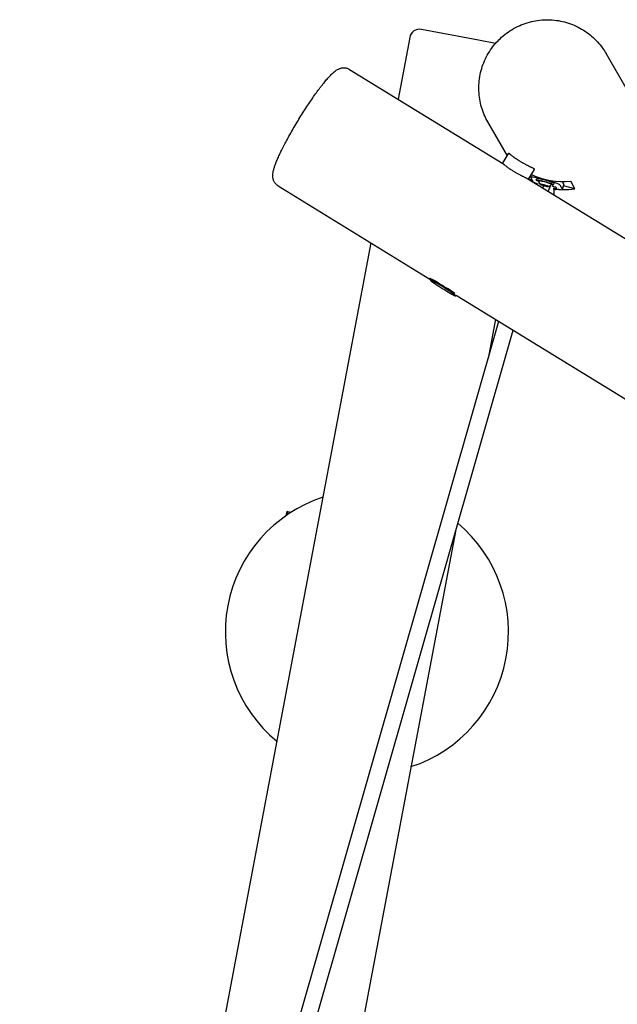
# Model space of a CAD drawing. Units: millimetres. Extents: x 2331 to 9053, y 2642 to 8663.
# Drawn here: x 4406 to 4997, y 6104 to 7077 of the extents above; entities that cross this region are included whole.
import ezdxf

# ---------------------------------------------------------------- set-up
doc = ezdxf.new("R2010")
doc.units = ezdxf.units.MM
doc.layers.add('Системный слой', color=7, linetype='Continuous')

msp = doc.modelspace()

# ---------------------------------------------------------------- linework, layer by layer
at = {"layer": 'Системный слой', "color": 18, "true_color": 0x000000}
for p, q in [((4859.68, 7056.52), (4803.18, 7067.19)), ((4791.49, 7059.22), (4779.97, 6998.23)), ((4876.42, 7053.36), (4859.68, 7056.52)), ((5094.14, 6855.45), (4985.76, 7043.19)), ((4732.08, 7027.6), (4883.45, 6934.78)), ((4888.07, 6942.37), (4868.84, 6975.69)), ((4883.38, 6934.83), (4889.54, 6944.73)), ((4908.96, 6919.14), (4915.02, 6928.9)), ((4908.19, 6919.61), (7304.1, 5450.49)), ((4911.12, 6921.17), (4910.34, 6921.37)), ((4911.12, 6921.16), (4911.8, 6923.71)), ((4913.74, 6916.56), (4911.14, 6921.07)), ((4916.63, 6918.15), (4917.01, 6919.59)), ((4942.26, 6916.81), (4943.98, 6913.84)), ((4954.94, 6909.76), (4950.67, 6917.16)), ((4661.51, 6912.51), (4811.57, 6820.5)), ((4923.18, 6913.21), (4921.7, 6913.79)), ((4921.7, 6913.79), (4923, 6913.64)), ((4923, 6913.64), (4925.79, 6912.91)), ((4923.18, 6913.21), (4923.28, 6913.57)), ((4925.97, 6912.48), (4923.18, 6913.21)), ((4925.79, 6912.91), (4927.27, 6912.33)), ((4925.97, 6912.48), (4926.06, 6912.81)), ((4927.27, 6912.33), (4925.97, 6912.48)), ((4933.83, 6913.57), (4934.21, 6915.01)), ((4936.44, 6909.05), (4936.82, 6910.5)), ((4940.09, 6913.53), (4942.7, 6909.02)), ((4942.71, 6908.93), (4944, 6913.75)), ((4954.94, 6909.76), (4943.71, 6912.68)), ((4934.04, 6904.2), (4933.93, 6903.83)), ((4753.17, 6856.31), (4465.07, 5331.06)), ((4811.57, 6820.5), (4811.78, 6819.6)), ((4838.4, 6804.05), (4837.23, 6803.78)), ((4838.4, 6804.05), (7235.2, 5334.38)), ((4876.29, 6780.81), (4868.96, 6741.99)), ((4405.91, 5124.39), (4879.51, 6778.84)), ((4422.67, 5124.79), (4893.67, 6770.16)), ((4669.8, 6590.02), (4669.17, 6586.7)), ((4670.96, 6590.82), (4669.8, 6590.02)), ((4670.96, 6590.82), (4670.34, 6587.5)), ((4670.96, 6590.82), (4674.39, 6590.17)), ((4836.68, 6571.08), (4564.14, 5128.2))]:
    msp.add_line(p, q, dxfattribs=at)
for centre, radius, start, end in [((4801.32, 7057.37), 10, 79.30381, 169.30381), ((4925.94, 6918.52), 7.15, 187.84931, 217.59051), ((4925.94, 6918.52), 7.15, 292.58513, 322.32633), ((4928.54, 6914), 7.15, 320.9741, 322.32633), ((4749.24, 6471.86), 140, 108.12926, 230.47836), ((4749.24, 6471.86), 140, 288.12926, 50.11107)]:
    msp.add_arc(centre, radius, start, end, dxfattribs=at)
for centre, major_axis, ratio, start_param, end_param in [((4943.12, 6982.04), (-9.62, 72.61), 0.907434, 2.46626, 2.53001), ((4925.61, 6917.3), (-14.49, 3.86), 0.074026, 0, 0.073666), ((4925.61, 6917.3), (-14.49, 3.86), 0.074026, 3.215258, 6.283185), ((4945.36, 6978.15), (67.92, 9), 0.893423, 4.082742, 4.672306), ((4928.22, 6912.79), (14.49, -3.86), 0.074026, 3.215258, 3.967711), ((4925.23, 6915.86), (-8.6, 2.29), 0.074026, 0, 0.769449), ((4925.23, 6915.86), (-8.6, 2.29), 0.074026, 4.769163, 6.283185), ((4925.61, 6917.3), (-8.6, 2.29), 0.074026, 4.769163, 6.283185), ((4925.23, 6915.86), (-6.38, 1.7), 0.074026, 4.769163, 6.314234), ((4925.23, 6915.86), (-8.6, 2.29), 0.074026, 3.141593, 4.769163), ((4925.23, 6915.86), (-6.38, 1.7), 0.074026, 3.110544, 4.769163), ((4925.61, 6917.3), (-8.6, 2.29), 0.074026, 3.141593, 4.769163), ((4924.48, 6913.06), (-4.23, 1.13), 0.074026, 4.769163, 6.379369), ((4924.48, 6913.06), (-4.23, 1.13), 0.074026, 0.096184, 3.045409), ((4924.48, 6913.06), (-4.23, 1.13), 0.074026, 3.045409, 4.769163), ((4925.23, 6915.86), (-8.6, 2.29), 0.074026, 2.372144, 3.141593), ((4928.22, 6912.79), (-8.6, 2.29), 0.074026, 3.141593, 4.246253), ((4927.83, 6911.34), (-8.6, 2.29), 0.074026, 3.141593, 3.952666), ((4927.83, 6911.34), (-6.38, 1.7), 0.074026, 3.110544, 3.417162), ((4927.83, 6911.34), (-8.6, 2.29), 0.074026, 2.418836, 3.141593), ((4943.12, 6982.04), (-9.62, 72.61), 0.907434, 2.897776, 2.933149), ((4928.22, 6912.79), (14.49, -3.86), 0.074026, 5.347583, 6.283185), ((4928.22, 6912.79), (14.49, -3.86), 0.074026, 0, 0.073666), ((4943.12, 6982.04), (-9.62, 72.61), 0.907434, 2.990624, 3.175175), ((4929.5, 6917.61), (14.49, -3.86), 0.074026, 0, 0.073666), ((4825.05, 6812.57), (13.59, -8.45), 0.049368, 0.645034, 3.141593), ((4824.52, 6811.72), (12.74, -7.92), 0.049368, 6.233737, 9.474226), ((4824.52, 6811.72), (12.74, -7.92), 0.049368, 3.191041, 5.647832), ((4824.52, 6811.72), (12.74, -7.92), 0.049368, -0.635353, -0.049448)]:
    msp.add_ellipse(centre, major_axis=major_axis, ratio=ratio, start_param=start_param, end_param=end_param, dxfattribs=at)
for points, knots in [([(4868.84, 6975.69), (4867.5, 6978.01), (4866.3, 6980.41), (4864.2, 6985.34), (4863.29, 6987.87), (4861.79, 6993.03), (4861.2, 6995.66), (4860.33, 7000.96), (4860.05, 7003.65), (4859.82, 7009.03), (4859.87, 7011.73), (4860.3, 7017.12), (4860.67, 7019.81), (4861.75, 7025.13), (4862.45, 7027.76), (4864.16, 7032.93), (4865.18, 7035.47), (4867.52, 7040.42), (4868.84, 7042.83), (4871.78, 7047.48), (4873.4, 7049.72), (4875.56, 7052.36), (4875.97, 7052.88), (4877.85, 7054.91), (4879.27, 7056.49), (4882.82, 7059.88), (4884.96, 7061.68), (4889.45, 7065.02), (4891.81, 7066.55), (4896.72, 7069.32), (4899.26, 7070.56), (4904.47, 7072.7), (4907.13, 7073.6), (4912.53, 7075.07), (4915.27, 7075.63), (4920.77, 7076.41), (4923.54, 7076.64), (4929.06, 7076.74), (4931.82, 7076.62), (4937.28, 7076.05), (4939.99, 7075.6), (4945.32, 7074.38), (4947.94, 7073.61), (4953.06, 7071.76), (4955.55, 7070.68), (4960.39, 7068.24), (4962.73, 7066.87), (4967.22, 7063.87), (4969.37, 7062.24), (4973.45, 7058.73), (4975.38, 7056.86), (4979.01, 7052.89), (4980.7, 7050.8), (4983.48, 7046.91), (4984.62, 7045.14), (4985.7, 7043.28), (4985.73, 7043.23), (4985.76, 7043.19)], [0, 0, 0, 0, 0.799884, 0.799884, 1.600146, 1.600146, 2.401543, 2.401543, 3.203693, 3.203693, 4.008013, 4.008013, 4.814309, 4.814309, 5.623612, 5.623612, 6.435963, 6.435963, 7.2521, 7.2521, 8.07224, 8.07224, 8.267466, 8.267466, 8.89687, 8.89687, 9.726307, 9.726307, 10.560822, 10.560822, 11.399868, 11.399868, 12.233634, 12.233634, 13.062212, 13.062212, 13.886109, 13.886109, 14.705488, 14.705488, 15.520921, 15.520921, 16.332676, 16.332676, 17.141301, 17.141301, 17.947107, 17.947107, 18.750806, 18.750806, 19.553488, 19.553488, 20.355606, 20.355606, 20.984402, 20.984402, 21, 21, 21, 21]), ([(4661.51, 6912.51), (4661.14, 6912.74), (4660.79, 6912.99), (4660.11, 6913.52), (4659.79, 6913.81), (4659.18, 6914.42), (4658.89, 6914.75), (4658.36, 6915.43), (4658.12, 6915.78), (4657.67, 6916.52), (4657.46, 6916.9), (4657.1, 6917.69), (4656.94, 6918.1), (4656.72, 6918.76), (4656.64, 6919.01), (4656.46, 6919.71), (4656.37, 6920.15), (4656.25, 6920.98), (4656.21, 6921.36), (4656.15, 6922.26), (4656.15, 6922.72), (4656.18, 6923.74), (4656.22, 6924.28), (4656.34, 6925.31), (4656.43, 6925.83), (4656.62, 6926.84), (4656.72, 6927.33), (4656.97, 6928.35), (4657.11, 6928.86), (4657.4, 6929.89), (4657.56, 6930.42), (4658.07, 6931.99), (4658.43, 6933.02), (4659.29, 6935.31), (4659.8, 6936.58), (4660.93, 6939.26), (4661.56, 6940.7), (4662.57, 6942.89), (4662.89, 6943.59), (4663.9, 6945.72), (4664.62, 6947.2), (4666.24, 6950.46), (4667.16, 6952.26), (4668.66, 6955.12), (4669.21, 6956.16), (4670.8, 6959.13), (4671.88, 6961.09), (4674.11, 6965.09), (4675.27, 6967.12), (4677.66, 6971.23), (4678.89, 6973.31), (4681.4, 6977.49), (4682.68, 6979.58), (4685.27, 6983.74), (4686.57, 6985.8), (4689.18, 6989.84), (4690.48, 6991.83), (4693.05, 6995.69), (4694.33, 6997.57), (4696.83, 7001.19), (4698.07, 7002.93), (4700.47, 7006.27), (4701.65, 7007.87), (4703.34, 7010.11), (4703.88, 7010.81), (4705.49, 7012.9), (4706.55, 7014.23), (4708.56, 7016.69), (4709.54, 7017.85), (4711.39, 7019.94), (4712.25, 7020.88), (4713.62, 7022.29), (4714.14, 7022.81), (4715.15, 7023.78), (4715.65, 7024.24), (4716.68, 7025.13), (4717.19, 7025.55), (4718.1, 7026.23), (4718.5, 7026.52), (4719.34, 7027.07), (4719.78, 7027.33), (4720.74, 7027.85), (4721.27, 7028.11), (4722.14, 7028.45), (4722.44, 7028.56), (4723.22, 7028.8), (4723.71, 7028.93), (4724.69, 7029.1), (4725.17, 7029.16), (4726.11, 7029.22), (4726.57, 7029.22), (4727.49, 7029.16), (4727.93, 7029.11), (4728.81, 7028.94), (4729.24, 7028.83), (4730.08, 7028.57), (4730.49, 7028.41), (4731.29, 7028.05), (4731.67, 7027.85), (4732.06, 7027.62), (4732.07, 7027.61), (4732.08, 7027.6)], [0, 0, 0, 0, 0.242423, 0.242423, 0.486119, 0.486119, 0.733606, 0.733606, 0.986732, 0.986732, 1.250176, 1.250176, 1.531168, 1.531168, 1.707666, 1.707666, 2.031839, 2.031839, 2.337934, 2.337934, 2.748565, 2.748565, 3.245884, 3.245884, 3.743203, 3.743203, 4.240522, 4.240522, 4.742109, 4.742109, 5.243695, 5.243695, 6.175042, 6.175042, 7.194053, 7.194053, 8.254117, 8.254117, 8.739953, 8.739953, 9.711626, 9.711626, 10.821974, 10.821974, 11.437742, 11.437742, 12.565645, 12.565645, 13.701227, 13.701227, 14.846696, 14.846696, 16.000527, 16.000527, 17.15541, 17.15541, 18.301229, 18.301229, 19.439579, 19.439579, 20.566128, 20.566128, 21.685762, 21.685762, 22.220561, 22.220561, 23.303717, 23.303717, 24.382292, 24.382292, 25.413152, 25.413152, 26.055324, 26.055324, 26.697496, 26.697496, 27.339668, 27.339668, 27.813198, 27.813198, 28.286728, 28.286728, 28.783074, 28.783074, 29.025171, 29.025171, 29.385075, 29.385075, 29.697971, 29.697971, 29.980993, 29.980993, 30.24594, 30.24594, 30.500228, 30.500228, 30.748284, 30.748284, 30.991099, 30.991099, 31, 31, 31, 31]), ([(4915.02, 6928.9), (4915.04, 6928.93), (4915.03, 6929), (4914.89, 6929.14), (4914.7, 6929.28), (4914.44, 6929.45), (4914.04, 6929.68), (4913.55, 6929.94), (4912.91, 6930.26), (4912.1, 6930.66), (4911.03, 6931.17), (4909.95, 6931.69), (4908.95, 6932.18), (4908.09, 6932.61), (4907.15, 6933.09), (4906.08, 6933.64), (4904.97, 6934.23), (4903.95, 6934.8), (4902.94, 6935.37), (4901.81, 6936.02), (4900.57, 6936.77), (4899.39, 6937.52), (4898.46, 6938.12), (4897.68, 6938.64), (4896.97, 6939.12), (4896.26, 6939.62), (4895.61, 6940.08), (4894.94, 6940.57), (4894.24, 6941.09), (4893.58, 6941.59), (4892.91, 6942.11), (4892.27, 6942.61), (4891.6, 6943.16), (4891.06, 6943.59), (4890.62, 6943.95), (4890.32, 6944.2), (4890.07, 6944.39), (4889.9, 6944.53), (4889.73, 6944.65), (4889.6, 6944.74), (4889.55, 6944.75), (4889.54, 6944.73)], [0, 0, 0, 0, 1.454276, 2.546996, 3.27987, 4.386366, 5.501676, 6.624691, 7.747608, 9.232494, 10.674633, 12.405266, 13.414558, 14.28264, 15.396361, 16.563684, 17.740513, 18.871987, 19.75091, 20.852881, 22.349398, 23.602901, 24.61248, 25.378407, 26.214251, 27.055894, 27.908304, 28.62922, 29.660069, 30.723895, 31.49307, 32.770892, 33.955616, 35.325394, 36.244226, 37.329287, 38.059219, 38.893577, 39.54967, 40.695875, 42, 42, 42, 42]), ([(4883.45, 6934.78), (4883.49, 6934.76), (4883.57, 6934.7), (4883.75, 6934.56), (4883.95, 6934.41), (4884.19, 6934.21), (4884.5, 6933.96), (4884.96, 6933.58), (4885.61, 6933.05), (4886.39, 6932.42), (4887.27, 6931.74), (4888.1, 6931.11), (4889.01, 6930.44), (4889.86, 6929.84), (4890.65, 6929.29), (4891.57, 6928.66), (4892.49, 6928.06), (4893.64, 6927.33), (4894.64, 6926.72), (4895.76, 6926.06), (4896.86, 6925.43), (4898.15, 6924.72), (4899.44, 6924.03), (4900.5, 6923.48), (4901.66, 6922.89), (4902.76, 6922.35), (4904.01, 6921.74), (4905.07, 6921.23), (4905.85, 6920.84), (4906.41, 6920.57), (4906.8, 6920.37), (4907.2, 6920.17), (4907.64, 6919.93), (4907.96, 6919.75), (4908.15, 6919.64), (4908.19, 6919.61)], [0, 0, 0, 0, 1.058895, 1.976532, 2.771842, 3.492733, 4.473496, 5.488846, 6.966711, 8.614997, 9.675767, 11.151093, 12.243884, 13.308384, 14.321428, 15.073545, 16.504834, 17.368774, 18.780103, 19.638709, 20.83948, 22.165569, 23.605081, 24.866042, 25.54102, 27.384995, 28.628876, 30.117343, 31.574364, 32.100679, 32.81133, 33.633669, 34.344939, 35.586878, 36, 36, 36, 36]), ([(4918.19, 6914.62), (4918.16, 6914.6), (4918.13, 6914.57), (4917.88, 6914.36), (4917.67, 6914.15), (4917.45, 6913.94)], [18.5959152, 18.5959152, 18.5959152, 18.5959152, 18.6704865, 18.6704865, 19.3326953, 19.3326953, 19.3326953, 19.3326953]), ([(4923.3, 6910.72), (4923.29, 6910.72), (4923.27, 6910.71), (4923.15, 6910.67), (4923.04, 6910.62), (4922.93, 6910.57)], [4.3676304, 4.3676304, 4.3676304, 4.3676304, 4.4551655, 4.4551655, 5.1058477, 5.1058477, 5.1058477, 5.1058477]), ([(4923.17, 6910.43), (4923.18, 6910.43), (4923.18, 6910.44), (4923.22, 6910.53), (4923.25, 6910.61), (4923.29, 6910.7), (4923.3, 6910.71), (4923.37, 6910.88), (4923.44, 6911.04), (4923.58, 6911.41), (4923.66, 6911.61), (4923.82, 6912.03), (4923.9, 6912.25), (4924.01, 6912.57), (4924.04, 6912.66), (4924.07, 6912.76), (4924.08, 6912.77), (4924.09, 6912.8), (4924.09, 6912.82), (4924.1, 6912.83)], [1.739076, 1.739076, 1.739076, 1.739076, 1.768607, 1.768607, 2.098754, 2.098754, 2.132069, 2.132069, 2.727422, 2.727422, 3.370921, 3.370921, 4.027997, 4.027997, 4.278571, 4.278571, 4.311428, 4.311428, 4.356064, 4.356064, 4.356064, 4.356064]), ([(4930.41, 6912.94), (4930.41, 6912.92), (4930.4, 6912.89), (4930.36, 6912.76), (4930.33, 6912.65), (4930.26, 6912.41), (4930.22, 6912.27), (4930.1, 6911.9), (4930.03, 6911.67), (4929.94, 6911.39), (4929.92, 6911.33), (4929.9, 6911.27), (4929.9, 6911.27), (4929.89, 6911.24), (4929.89, 6911.23), (4929.79, 6910.95), (4929.7, 6910.68), (4929.52, 6910.16), (4929.43, 6909.89), (4929.23, 6909.38), (4929.14, 6909.14), (4928.97, 6908.72), (4928.9, 6908.56), (4928.83, 6908.39), (4928.83, 6908.38), (4928.81, 6908.33), (4928.79, 6908.29), (4928.73, 6908.16), (4928.69, 6908.06), (4928.63, 6907.92), (4928.61, 6907.88), (4928.57, 6907.81), (4928.56, 6907.78), (4928.5, 6907.64), (4928.45, 6907.54), (4928.37, 6907.38), (4928.34, 6907.33), (4928.32, 6907.27)], [0.101643, 0.101643, 0.101643, 0.101643, 0.174021, 0.174021, 0.551067, 0.551067, 1.019318, 1.019318, 1.819303, 1.819303, 2.016289, 2.016289, 2.031416, 2.031416, 2.094449, 2.094449, 3.033928, 3.033928, 4.027044, 4.027044, 5.014433, 5.014433, 5.733659, 5.733659, 5.765004, 5.765004, 5.943318, 5.943318, 6.385002, 6.385002, 6.575151, 6.575151, 6.724869, 6.724869, 7.226771, 7.226771, 7.507845, 7.507845, 7.507845, 7.507845]), ([(4928.42, 6907.21), (4928.42, 6907.25), (4928.41, 6907.29), (4928.41, 6907.37), (4928.4, 6907.4), (4928.4, 6907.44)], [2.5065105, 2.5065105, 2.5065105, 2.5065105, 2.7343011, 2.7343011, 2.9242673, 2.9242673, 2.9242673, 2.9242673]), ([(4934.04, 6904.2), (4934.15, 6904.6), (4934.24, 6905), (4934.37, 6905.82), (4934.41, 6906.23), (4934.43, 6907.06), (4934.42, 6907.47), (4934.35, 6908.28), (4934.29, 6908.68), (4934.19, 6909.12), (4934.18, 6909.16), (4934.15, 6909.3), (4934.13, 6909.4), (4934.07, 6909.6), (4934.05, 6909.7), (4934.01, 6909.82), (4934.01, 6909.83), (4933.97, 6909.96), (4933.93, 6910.09), (4933.89, 6910.22), (4933.88, 6910.22), (4933.88, 6910.23), (4933.88, 6910.23), (4933.88, 6910.23)], [0, 0, 0, 0, 0.913268, 0.913268, 1.823884, 1.823884, 2.726853, 2.726853, 3.62341, 3.62341, 3.71642, 3.71642, 3.939151, 3.939151, 4.172207, 4.172207, 4.197956, 4.197956, 4.485313, 4.485313, 4.49943, 4.49943, 4.50357, 4.50357, 4.50357, 4.50357])]:
    msp.add_open_spline(points, degree=3, knots=knots, dxfattribs=at)

doc.saveas('drawing.dxf')
